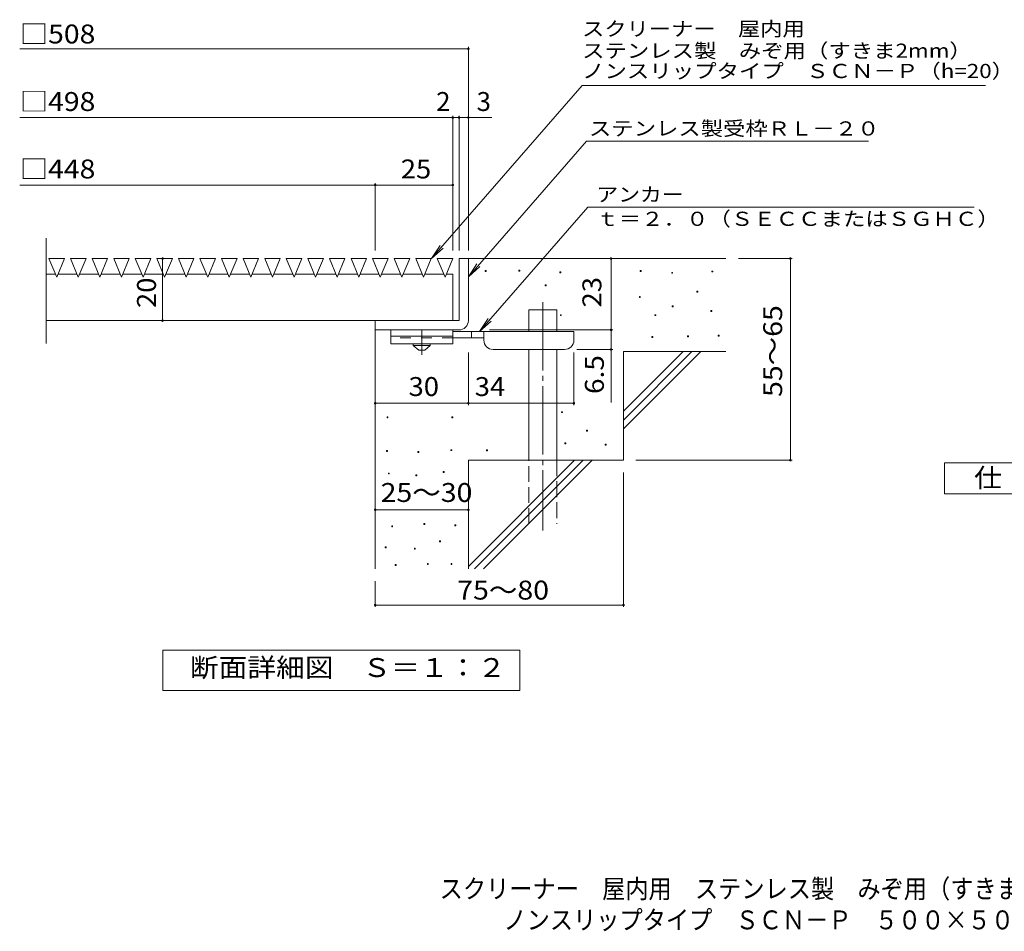
# Model space of a CAD drawing. Units: millimetres. Extents: x -1525 to 1880, y -1377 to 1284.
# Drawn here: x -1525 to 61, y -1377 to 92 of the extents above; entities that cross this region are included whole.
import ezdxf

# ---------------------------------------------------------------- set-up
doc = ezdxf.new("R2010")
doc.units = ezdxf.units.MM
doc.header["$LTSCALE"] = 10
for name, pattern in [('JWW_CENTER1', [6.773333, 4.233333, -0.846667, 0.846667, -0.846667]), ('JWW_CENTER2', [13.546667, 11.006667, -0.846667, 0.846667, -0.846667]), ('JWW_DASHED2', [3.386667, 1.693333, -1.693333]), ('JWW_DASHED3', [3.386667, 2.54, -0.846667])]:
    doc.linetypes.add(name, pattern=pattern)
for name, color, linetype in [('D-0', 7, 'Continuous'), ('D-1', 7, 'Continuous'), ('D-2', 7, 'Continuous'), ('D-4', 7, 'Continuous'), ('D-5', 7, 'Continuous'), ('D-6', 7, 'Continuous'), ('D-9', 7, 'Continuous'), ('F-5ﾚｲﾔ', 7, 'Continuous')]:
    doc.layers.add(name, color=color, linetype=linetype)
doc.styles.add('ＭＳ ゴシック', font='txt', dxfattribs={"height": 1})

msp = doc.modelspace()

# ---------------------------------------------------------------- linework, layer by layer
at = {"layer": 'D-0', "color": 7, "linetype": 'Continuous', "lineweight": 9}
for p, q in [((-774.9, -314.1), (-774.9, -312.6)), ((-774.9, -312.6), (-773.4, -312.6)), ((-773.4, -314.1), (-774.9, -314.1)), ((-773.4, -312.6), (-773.4, -314.1)), ((-720.8, -313.4), (-720.8, -311.9)), ((-720.8, -311.9), (-719.3, -311.9)), ((-719.3, -313.4), (-720.8, -313.4)), ((-719.3, -311.9), (-719.3, -313.4)), ((-654.4, -316.1), (-654.4, -314.6)), ((-654.4, -314.6), (-652.9, -314.6)), ((-652.9, -316.1), (-654.4, -316.1)), ((-652.9, -314.6), (-652.9, -316.1)), ((-525.2, -314.1), (-525.2, -312.6)), ((-525.2, -312.6), (-523.7, -312.6)), ((-523.7, -314.1), (-525.2, -314.1)), ((-523.7, -312.6), (-523.7, -314.1)), ((-474.4, -316.8), (-474.4, -315.3)), ((-474.4, -315.3), (-472.9, -315.3)), ((-472.9, -316.8), (-474.4, -316.8)), ((-472.9, -315.3), (-472.9, -316.8)), ((-409.5, -314.7), (-409.5, -313.2)), ((-409.5, -313.2), (-408, -313.2)), ((-408, -314.7), (-409.5, -314.7)), ((-408, -313.2), (-408, -314.7)), ((-678.1, -337.1), (-678.1, -335.6)), ((-678.1, -335.6), (-676.6, -335.6)), ((-676.6, -337.1), (-678.1, -337.1)), ((-676.6, -335.6), (-676.6, -337.1)), ((-433.8, -347.2), (-433.8, -345.7)), ((-433.8, -345.7), (-432.3, -345.7)), ((-432.3, -347.2), (-433.8, -347.2)), ((-432.3, -345.7), (-432.3, -347.2)), ((-526.5, -356), (-526.5, -354.5)), ((-526.5, -354.5), (-525, -354.5)), ((-525, -356), (-526.5, -356)), ((-525, -354.5), (-525, -356)), ((-473.7, -370.9), (-473.7, -369.4)), ((-473.7, -369.4), (-472.2, -369.4)), ((-472.2, -370.9), (-473.7, -370.9)), ((-472.2, -369.4), (-472.2, -370.9)), ((-411.5, -378.3), (-411.5, -376.8)), ((-411.5, -376.8), (-410, -376.8)), ((-410, -378.3), (-411.5, -378.3)), ((-410, -376.8), (-410, -378.3)), ((-653.8, -385.1), (-653.8, -383.6)), ((-653.8, -383.6), (-652.3, -383.6)), ((-652.3, -385.1), (-653.8, -385.1)), ((-652.3, -383.6), (-652.3, -385.1)), ((-501.5, -385.1), (-501.5, -383.6)), ((-501.5, -383.6), (-500, -383.6)), ((-500, -385.1), (-501.5, -385.1)), ((-500, -383.6), (-500, -385.1)), ((-506.2, -420.3), (-506.2, -418.8)), ((-506.2, -418.8), (-504.7, -418.8)), ((-504.7, -420.3), (-506.2, -420.3)), ((-504.7, -418.8), (-504.7, -420.3)), ((-448.7, -419), (-448.7, -417.5)), ((-448.7, -417.5), (-447.2, -417.5)), ((-447.2, -419), (-448.7, -419)), ((-447.2, -417.5), (-447.2, -419)), ((-399.3, -418.3), (-399.3, -416.8)), ((-399.3, -416.8), (-397.8, -416.8)), ((-397.8, -418.3), (-399.3, -418.3)), ((-397.8, -416.8), (-397.8, -418.3)), ((-933, -549.6), (-933, -548.1)), ((-933, -548.1), (-931.5, -548.1)), ((-931.5, -549.6), (-933, -549.6)), ((-931.5, -548.1), (-931.5, -549.6)), ((-828.4, -549.6), (-828.4, -548.1)), ((-828.4, -548.1), (-826.9, -548.1)), ((-826.9, -549.6), (-828.4, -549.6)), ((-826.9, -548.1), (-826.9, -549.6)), ((-651.7, -541.4), (-651.7, -539.9)), ((-651.7, -539.9), (-650.2, -539.9)), ((-650.2, -541.4), (-651.7, -541.4)), ((-650.2, -539.9), (-650.2, -541.4)), ((-611.8, -571.2), (-611.8, -569.7)), ((-611.8, -569.7), (-610.3, -569.7)), ((-610.3, -569.7), (-610.3, -571.2)), ((-610.3, -571.2), (-611.8, -571.2)), ((-933.8, -604.1), (-933.8, -602.6)), ((-933.8, -602.6), (-932.3, -602.6)), ((-932.3, -602.6), (-932.3, -604.1)), ((-830.3, -602.6), (-830.3, -601.1)), ((-830.3, -601.1), (-828.8, -601.1)), ((-828.8, -602.6), (-830.3, -602.6)), ((-828.8, -601.1), (-828.8, -602.6)), ((-772.9, -603), (-772.9, -601.5)), ((-772.9, -601.5), (-771.4, -601.5)), ((-771.4, -601.5), (-771.4, -603)), ((-646.3, -591.5), (-646.3, -590)), ((-646.3, -590), (-644.8, -590)), ((-644.8, -591.5), (-646.3, -591.5)), ((-644.8, -590), (-644.8, -591.5)), ((-581.4, -593.6), (-581.4, -592.1)), ((-581.4, -592.1), (-579.9, -592.1)), ((-579.9, -593.6), (-581.4, -593.6)), ((-579.9, -592.1), (-579.9, -593.6)), ((-932.3, -604.1), (-933.8, -604.1)), ((-883.2, -605.6), (-883.2, -604.1)), ((-883.2, -604.1), (-881.7, -604.1)), ((-881.7, -605.6), (-883.2, -605.6)), ((-881.7, -604.1), (-881.7, -605.6)), ((-771.4, -603), (-772.9, -603)), ((-930.8, -640.2), (-930.8, -638.7)), ((-930.8, -638.7), (-929.3, -638.7)), ((-929.3, -640.2), (-930.8, -640.2)), ((-929.3, -638.7), (-929.3, -640.2)), ((-886.6, -643.3), (-886.6, -641.8)), ((-886.6, -641.8), (-885.1, -641.8)), ((-885.1, -643.3), (-886.6, -643.3)), ((-885.1, -641.8), (-885.1, -643.3)), ((-842.4, -638), (-842.4, -636.5)), ((-842.4, -636.5), (-840.9, -636.5)), ((-840.9, -638), (-842.4, -638)), ((-840.9, -636.5), (-840.9, -638)), ((-925.4, -725.5), (-925.4, -724)), ((-925.4, -724), (-923.9, -724)), ((-923.9, -725.5), (-925.4, -725.5)), ((-923.9, -724), (-923.9, -725.5)), ((-873.7, -721.7), (-873.7, -720.2)), ((-873.7, -720.2), (-872.2, -720.2)), ((-872.2, -721.7), (-873.7, -721.7)), ((-872.2, -720.2), (-872.2, -721.7)), ((-823.8, -723.6), (-823.8, -722.1)), ((-823.8, -722.1), (-822.3, -722.1)), ((-822.3, -723.6), (-823.8, -723.6)), ((-822.3, -722.1), (-822.3, -723.6)), ((-936.1, -759), (-936.1, -757.5)), ((-936.1, -757.5), (-934.6, -757.5)), ((-934.6, -759), (-936.1, -759)), ((-934.6, -757.5), (-934.6, -759)), ((-888.9, -761.3), (-888.9, -759.8)), ((-888.9, -759.8), (-887.4, -759.8)), ((-887.4, -761.3), (-888.9, -761.3)), ((-887.4, -759.8), (-887.4, -761.3)), ((-848.5, -749.5), (-848.5, -748)), ((-848.5, -748), (-847, -748)), ((-847, -749.5), (-848.5, -749.5)), ((-847, -748), (-847, -749.5)), ((-919.7, -787.6), (-919.7, -786.1)), ((-919.7, -786.1), (-918.2, -786.1)), ((-918.2, -787.6), (-919.7, -787.6)), ((-918.2, -786.1), (-918.2, -787.6)), ((-868, -786), (-868, -784.5)), ((-868, -784.5), (-866.5, -784.5)), ((-866.5, -786), (-868, -786)), ((-866.5, -784.5), (-866.5, -786)), ((-829.9, -786), (-829.9, -784.5)), ((-829.9, -784.5), (-828.4, -784.5)), ((-828.4, -786), (-829.9, -786)), ((-828.4, -784.5), (-828.4, -786))]:
    msp.add_line(p, q, dxfattribs=at)
at = {"layer": 'D-1', "color": 2, "linetype": 'Continuous', "lineweight": 9}
for p, q in [((-817, -293.1), (-817, -393.1)), ((-817, -293.1), (-802, -293.1)), ((-802, -393.1), (-802, -293.1)), ((-817, -393.1), (-952, -393.1)), ((-952, -408.1), (-952, -393.1)), ((-952, -408.1), (-822, -408.1)), ((-822, -408.1), (-817, -408.1))]:
    msp.add_line(p, q, dxfattribs=at)
msp.add_arc((-817, -393.1), 15, 270, 0, dxfattribs=at)
at = {"layer": 'D-2', "color": 3, "linetype": 'Continuous', "lineweight": 9}
for p, q in [((-1481.8, -430.1), (-1481.8, -260.1)), ((-1477.5, -293.1), (-1452.5, -293.1)), ((-1465, -323.1), (-1477.5, -293.1)), ((-1465, -323.1), (-1452.5, -293.1)), ((-1442.8, -293.1), (-1417.8, -293.1)), ((-1430.3, -323.1), (-1442.8, -293.1)), ((-1430.3, -323.1), (-1417.8, -293.1)), ((-1408, -293.1), (-1383, -293.1)), ((-1395.5, -323.1), (-1408, -293.1)), ((-1395.5, -323.1), (-1383, -293.1)), ((-1373.3, -293.1), (-1348.3, -293.1)), ((-1360.8, -323.1), (-1373.3, -293.1)), ((-1360.8, -323.1), (-1348.3, -293.1)), ((-1338.5, -293.1), (-1313.5, -293.1)), ((-1326, -323.1), (-1338.5, -293.1)), ((-1326, -323.1), (-1313.5, -293.1)), ((-1303.8, -293.1), (-1278.8, -293.1)), ((-1291.3, -323.1), (-1303.8, -293.1)), ((-1291.3, -323.1), (-1278.8, -293.1)), ((-1269, -293.1), (-1244, -293.1)), ((-1256.5, -323.1), (-1269, -293.1)), ((-1256.5, -323.1), (-1244, -293.1)), ((-1234.3, -293.1), (-1209.3, -293.1)), ((-1221.8, -323.1), (-1234.3, -293.1)), ((-1221.8, -323.1), (-1209.3, -293.1)), ((-1199.5, -293.1), (-1174.5, -293.1)), ((-1187, -323.1), (-1199.5, -293.1)), ((-1187, -323.1), (-1174.5, -293.1)), ((-1164.8, -293.1), (-1139.8, -293.1)), ((-1152.3, -323.1), (-1164.8, -293.1)), ((-1152.3, -323.1), (-1139.8, -293.1)), ((-1130, -293.1), (-1105, -293.1)), ((-1117.5, -323.1), (-1130, -293.1)), ((-1117.5, -323.1), (-1105, -293.1)), ((-1095.3, -293.1), (-1070.3, -293.1)), ((-1082.8, -323.1), (-1095.3, -293.1)), ((-1082.8, -323.1), (-1070.3, -293.1)), ((-1060.5, -293.1), (-1035.5, -293.1)), ((-1048, -323.1), (-1060.5, -293.1)), ((-1048, -323.1), (-1035.5, -293.1)), ((-1025.8, -293.1), (-1000.8, -293.1)), ((-1013.3, -323.1), (-1025.8, -293.1)), ((-1013.3, -323.1), (-1000.8, -293.1)), ((-991, -293.1), (-966, -293.1)), ((-978.5, -323.1), (-991, -293.1)), ((-978.5, -323.1), (-966, -293.1)), ((-956.3, -293.1), (-931.3, -293.1)), ((-943.8, -323.1), (-956.3, -293.1)), ((-943.8, -323.1), (-931.3, -293.1)), ((-921.5, -293.1), (-896.5, -293.1)), ((-909, -323.1), (-921.5, -293.1)), ((-909, -323.1), (-896.5, -293.1)), ((-886.8, -293.1), (-861.8, -293.1)), ((-874.3, -323.1), (-886.8, -293.1)), ((-874.3, -323.1), (-861.8, -293.1)), ((-852, -293.1), (-827, -293.1)), ((-839.5, -323.1), (-852, -293.1)), ((-839.5, -323.1), (-827, -293.1)), ((-1481.8, -318.1), (-1467.1, -318.1)), ((-1462.9, -318.1), (-1432.4, -318.1)), ((-1428.2, -318.1), (-1397.6, -318.1)), ((-1393.4, -318.1), (-1362.9, -318.1)), ((-1358.7, -318.1), (-1328.1, -318.1)), ((-1323.9, -318.1), (-1293.4, -318.1)), ((-1289.2, -318.1), (-1258.6, -318.1)), ((-1254.4, -318.1), (-1223.9, -318.1)), ((-1219.7, -318.1), (-1189.1, -318.1)), ((-1184.9, -318.1), (-1154.4, -318.1)), ((-1150.2, -318.1), (-1119.6, -318.1)), ((-1115.4, -318.1), (-1084.9, -318.1)), ((-1080.7, -318.1), (-1050.1, -318.1)), ((-1045.9, -318.1), (-1015.4, -318.1)), ((-1011.2, -318.1), (-980.6, -318.1)), ((-976.4, -318.1), (-945.9, -318.1)), ((-941.7, -318.1), (-911.1, -318.1)), ((-906.9, -318.1), (-876.4, -318.1)), ((-872.2, -318.1), (-841.6, -318.1)), ((-837.4, -318.1), (-827, -318.1)), ((-827, -318.1), (-827, -393.1)), ((-1481.8, -393.1), (-827, -393.1))]:
    msp.add_line(p, q, dxfattribs=at)
at = {"layer": 'D-4', "color": 7, "linetype": 'Continuous', "lineweight": 9}
for p, q in [((-802, -280.2), (-802, 47.8)), ((-1524.7, 44.8), (-802, 44.8)), ((-827, -280.2), (-827, -62.9)), ((-817, -280.2), (-817, -62.9)), ((-1524.7, -65.9), (-827, -65.9)), ((-827, -65.9), (-822, -65.9)), ((-822, -65.9), (-764.4, -65.9)), ((-952, -280.2), (-952, -171.7)), ((-1524.7, -174.7), (-952, -174.7)), ((-952, -174.7), (-827, -174.7)), ((-1294.5, -393.1), (-1294.5, -293.1)), ((-572.1, -408.1), (-572.1, -293.1)), ((-280.3, -293.1), (-367, -293.1)), ((-283.3, -293.1), (-283.3, -618.1)), ((-768, -408.1), (-569.1, -408.1)), ((-572.1, -408.1), (-572.1, -524.9)), ((-569.1, -439.6), (-627, -439.6)), ((-802, -529.2), (-802, -444.6)), ((-632, -529.2), (-632, -444.6)), ((-952, -526.2), (-802, -526.2)), ((-802, -526.2), (-632, -526.2)), ((-280.3, -618.1), (-532, -618.1)), ((-552, -854.5), (-552, -638.1)), ((-952, -697.9), (-802, -697.9)), ((-952, -854.5), (-952, -813.1)), ((-952, -851.5), (-552, -851.5))]:
    msp.add_line(p, q, dxfattribs=at)
at = {"layer": 'D-4', "color": 7, "linetype": 'Continuous', "lineweight": 9, "const_width": 2}
for points in [[(-801, 44.8, 0.414214), (-802, 45.8, 0.414214), (-803, 44.8, 0.414214), (-802, 43.8, 0.414214)], [(-826, -65.9, 0.414214), (-827, -64.9, 0.414214), (-828, -65.9, 0.414214), (-827, -66.9, 0.414214)], [(-816, -65.9, 0.414214), (-817, -64.9, 0.414214), (-818, -65.9, 0.414214), (-817, -66.9, 0.414214)], [(-801, -65.9, 0.414214), (-802, -64.9, 0.414214), (-803, -65.9, 0.414214), (-802, -66.9, 0.414214)], [(-951, -174.7, 0.414214), (-952, -173.7, 0.414214), (-953, -174.7, 0.414214), (-952, -175.7, 0.414214)], [(-826, -174.7, 0.414214), (-827, -173.7, 0.414214), (-828, -174.7, 0.414214), (-827, -175.7, 0.414214)], [(-1293.5, -293.1, 0.414214), (-1294.5, -292.1, 0.414214), (-1295.5, -293.1, 0.414214), (-1294.5, -294.1, 0.414214)], [(-571.1, -293.1, 0.414214), (-572.1, -292.1, 0.414214), (-573.1, -293.1, 0.414214), (-572.1, -294.1, 0.414214)], [(-282.3, -293.1, 0.414214), (-283.3, -292.1, 0.414214), (-284.3, -293.1, 0.414214), (-283.3, -294.1, 0.414214)], [(-1293.5, -393.1, 0.414214), (-1294.5, -392.1, 0.414214), (-1295.5, -393.1, 0.414214), (-1294.5, -394.1, 0.414214)], [(-571.1, -408.1, 0.414214), (-572.1, -407.1, 0.414214), (-573.1, -408.1, 0.414214), (-572.1, -409.1, 0.414214)], [(-571.1, -439.6, 0.414214), (-572.1, -438.6, 0.414214), (-573.1, -439.6, 0.414214), (-572.1, -440.6, 0.414214)], [(-951, -526.2, 0.414214), (-952, -525.2, 0.414214), (-953, -526.2, 0.414214), (-952, -527.2, 0.414214)], [(-801, -526.2, 0.414214), (-802, -525.2, 0.414214), (-803, -526.2, 0.414214), (-802, -527.2, 0.414214)], [(-631, -526.2, 0.414214), (-632, -525.2, 0.414214), (-633, -526.2, 0.414214), (-632, -527.2, 0.414214)], [(-282.3, -618.1, 0.414214), (-283.3, -617.1, 0.414214), (-284.3, -618.1, 0.414214), (-283.3, -619.1, 0.414214)], [(-951, -697.9, 0.414214), (-952, -696.9, 0.414214), (-953, -697.9, 0.414214), (-952, -698.9, 0.414214)], [(-801, -697.9, 0.414214), (-802, -696.9, 0.414214), (-803, -697.9, 0.414214), (-802, -698.9, 0.414214)], [(-951, -851.5, 0.414214), (-952, -850.5, 0.414214), (-953, -851.5, 0.414214), (-952, -852.5, 0.414214)], [(-551, -851.5, 0.414214), (-552, -850.5, 0.414214), (-553, -851.5, 0.414214), (-552, -852.5, 0.414214)]]:
    msp.add_lwpolyline(points, format="xyb", close=True, dxfattribs=at)
at = {"layer": 'D-5', "color": 7, "linetype": 'Continuous', "lineweight": 9}
for p, q in [((-618.8, -14.5), (-861.3, -293.1)), ((-618.8, -14.5), (31.2, -14.5)), ((-611.9, -103.9), (-802, -322.3)), ((-611.9, -103.9), (-157.3, -103.9)), ((-609.4, -210.1), (-783.9, -410.6)), ((-609.4, -210.1), (12.8, -210.1)), ((-861.3, -293.1), (-847.5, -272.3)), ((-861.3, -293.1), (-842.5, -276.6)), ((-802, -322.3), (-788.2, -301.4)), ((-802, -322.3), (-783.3, -305.7)), ((-783.9, -410.6), (-770.1, -389.8)), ((-783.9, -410.6), (-765.2, -394.1)), ((-1294, -989), (-1294, -924.1)), ((-1294, -924.1), (-719, -924.1)), ((-719, -924.1), (-719, -989)), ((-719, -989), (-1294, -989))]:
    msp.add_line(p, q, dxfattribs=at)
at = {"layer": 'D-5', "color": 2, "linetype": 'Continuous', "lineweight": 9}
for p, q in [((-34.8, -622.2), (190.2, -622.2)), ((-34.8, -672.2), (-34.8, -622.2)), ((190.2, -672.2), (-34.8, -672.2))]:
    msp.add_line(p, q, dxfattribs=at)
at = {"layer": 'D-6', "color": 6, "linetype": 'Continuous', "lineweight": 5}
for p, q in [((-802, -293.1), (-387, -293.1)), ((-704.5, -410.6), (-704.5, -375.6)), ((-704.5, -375.6), (-659.5, -375.6)), ((-659.5, -410.6), (-659.5, -375.6)), ((-952, -408.1), (-952, -793.1)), ((-704.5, -618.1), (-704.5, -439.6)), ((-659.5, -618.1), (-659.5, -439.6)), ((-552, -539.1), (-456, -443.1)), ((-552, -443.1), (-387, -443.1)), ((-552, -553.3), (-441.9, -443.1)), ((-552, -443.1), (-552, -618.1)), ((-552, -567.4), (-427.7, -443.1)), ((-802, -618.1), (-802, -793.1)), ((-802, -618.1), (-552, -618.1)), ((-802, -789.1), (-631, -618.1)), ((-791.9, -793.1), (-616.9, -618.1)), ((-777.7, -793.1), (-602.7, -618.1))]:
    msp.add_line(p, q, dxfattribs=at)
at = {"layer": 'D-6', "color": 6, "linetype": 'JWW_CENTER2', "lineweight": 5}
msp.add_line((-682, -363.3), (-682, -731.4), dxfattribs=at)
at = {"layer": 'D-6', "color": 6, "linetype": 'JWW_DASHED3', "lineweight": 5}
for p, q in [((-704.5, -720.6), (-704.5, -618.1)), ((-659.5, -618.1), (-659.5, -720.6))]:
    msp.add_line(p, q, dxfattribs=at)
at = {"layer": 'D-9', "color": 3, "linetype": 'Continuous', "lineweight": 9}
for p, q in [((-927, -408.1), (-927, -430.6)), ((-827, -408.1), (-927, -408.1)), ((-827, -408.1), (-827, -430.6)), ((-827, -418.1), (-927, -418.1)), ((-827, -430.6), (-927, -430.6))]:
    msp.add_line(p, q, dxfattribs=at)
at = {"layer": 'D-9', "color": 4, "linetype": 'JWW_CENTER1', "lineweight": 9}
msp.add_line((-877, -448.3), (-877, -408.1), dxfattribs=at)
at = {"layer": 'D-9', "color": 4, "linetype": 'Continuous', "lineweight": 9}
for p, q in [((-632, -410.6), (-827, -410.6)), ((-797, -420.6), (-797, -410.6)), ((-777, -424.6), (-777, -410.6)), ((-632, -424.6), (-632, -410.6)), ((-777, -420.6), (-827, -420.6)), ((-762, -439.6), (-647, -439.6))]:
    msp.add_line(p, q, dxfattribs=at)
at = {"layer": 'D-9', "color": 3, "linetype": 'JWW_DASHED2', "lineweight": 9}
msp.add_line((-827, -420.6), (-927, -420.6), dxfattribs=at)
at = {"layer": 'D-9', "color": 2, "linetype": 'Continuous', "lineweight": 9}
for p, q in [((-890.8, -433.1), (-890.8, -430.6)), ((-890.8, -433.1), (-882, -440.6)), ((-890.8, -433.1), (-863.3, -433.1)), ((-882, -440.6), (-872, -440.6)), ((-872, -440.6), (-863.3, -433.1)), ((-863.3, -433.1), (-863.3, -430.6))]:
    msp.add_line(p, q, dxfattribs=at)
at = {"layer": 'D-9', "color": 4, "linetype": 'Continuous', "lineweight": 9}
for centre, start, end in [((-762, -424.6), 180, 270), ((-647, -424.6), 270, 0)]:
    msp.add_arc(centre, 15, start, end, dxfattribs=at)

# ---------------------------------------------------------------- texts
at = {"layer": 'D-4', "color": 2, "linetype": 'Continuous', "lineweight": 9, "style": 'ＭＳ ゴシック'}
for s, width, p in [('□508', 1.1, (-1524.7, 53.5)), ('□498', 1.1, (-1524.7, -55.3)), ('□448', 1.1, (-1524.7, -164)), ('25', 1.0625, (-910.8, -164)), ('30', 1.0625, (-898.3, -514.6)), ('34', 1.0625, (-791.7, -514.6)), ('25～30', 1.104167, (-943.3, -685.3)), ('75～80', 1.104167, (-819.9, -842.6))]:
    msp.add_text(s, height=30.48, dxfattribs=dict(at, width=width)).set_placement(p)
for s, p in [('2', (-853.9, -55.3)), ('3', (-788.7, -55.3))]:
    msp.add_text(s, height=30.5, dxfattribs=at).set_placement(p)
for s, width, p in [('20', 1.0625, (-1305.2, -372.8)), ('55～65', 1.104167, (-296.5, -516.1)), ('6.5', 1.083333, (-583.7, -511.3))]:
    msp.add_text(s, height=30.48, rotation=90, dxfattribs=dict(at, width=width)).set_placement(p)
at = {"layer": 'D-4', "color": 2, "linetype": 'Continuous', "lineweight": 211, "style": 'ＭＳ ゴシック', "width": 1.0625}
msp.add_text('23', height=30.48, rotation=90, dxfattribs=at).set_placement((-587.7, -371.9))
at = {"layer": 'D-5', "color": 7, "linetype": 'Continuous', "lineweight": 9, "style": 'ＭＳ ゴシック'}
for s, width, p in [('スクリーナー\u3000屋内用', 1.15, (-618.8, 65.6)), ('ステンレス製\u3000みぞ用（すきま2mm）', 1.156566, (-618.8, 30.4)), ('アンカー', 1.125, (-595.7, -201.2)), ('ｔ＝２．０（ＳＥＣＣまたはＳＧＨＣ）', 1.157407, (-595.7, -240.5))]:
    msp.add_text(s, height=22.86, dxfattribs=dict(at, width=width)).set_placement(p)
for s, rotation, width, p in [('ノンスリップタイプ\u3000ＳＣＮ－Ｐ（h=20）', 0, 1.157895, (-618.8, -2.3)), ('ステンレス製受枠ＲＬ－２０', 359.9999, 1.153846, (-607.6, -94.9))]:
    msp.add_text(s, height=22.86, rotation=rotation, dxfattribs=dict(at, width=width)).set_placement(p)
at = {"layer": 'D-5', "color": 2, "linetype": 'Continuous', "lineweight": 9, "style": 'ＭＳ ゴシック'}
for s, width, p in [('仕\u3000様', 1.083333, (12.7, -661.5)), ('断面詳細図\u3000Ｓ＝１：２', 1.113636, (-1250.6, -967.4))]:
    msp.add_text(s, height=30.48, dxfattribs=dict(at, width=width)).set_placement(p)
at = {"layer": 'F-5ﾚｲﾔ', "color": 2, "linetype": 'Continuous', "lineweight": 9, "style": 'ＭＳ ゴシック'}
for s, width, p in [('スクリーナー\u3000屋内用\u3000ステンレス製\u3000みぞ用（すきま2mm）', 0.899091, (-848.2, -1323.8)), ('ノンスリップタイプ\u3000ＳＣＮ－Ｐ\u3000５００×５００×２０＋ＲＬ－２０', 0.899219, (-745.5, -1374))]:
    msp.add_text(s, height=30.48, dxfattribs=dict(at, width=width)).set_placement(p)

doc.saveas('drawing.dxf')
